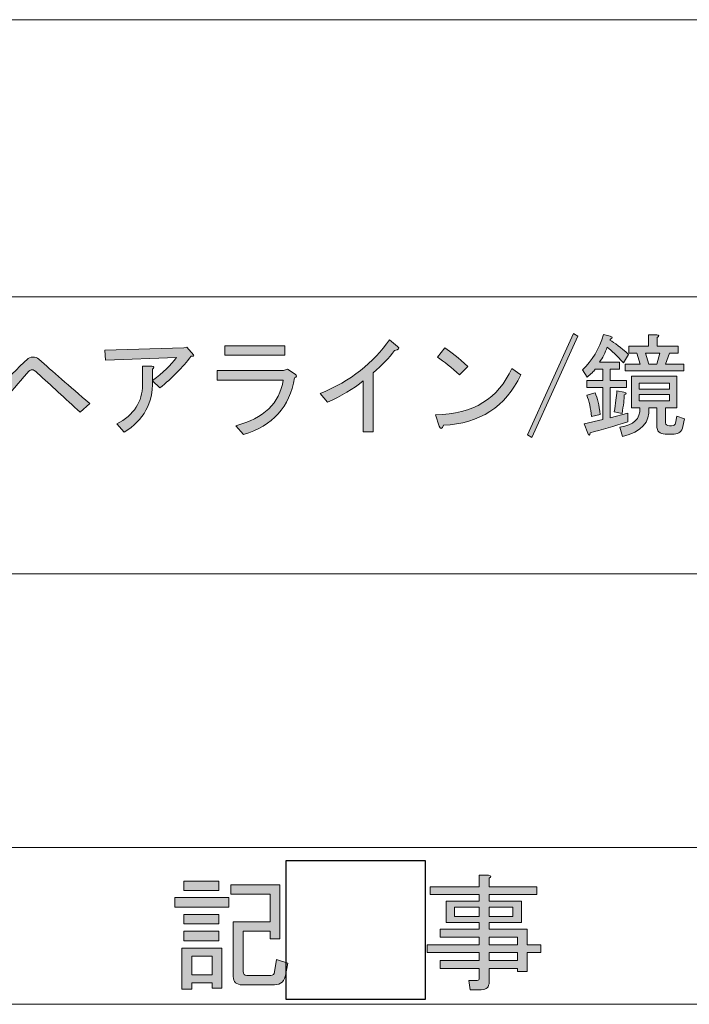
# Model space of a CAD drawing. Units: inches. Extents: x -90 to 299, y 10 to 341.
# Drawn here: x -11 to 6, y 10 to 35 of the extents above; entities that cross this region are included whole.
import ezdxf

# ---------------------------------------------------------------- set-up
doc = ezdxf.new("R2010")
doc.units = ezdxf.units.IN
doc.header["$MEASUREMENT"] = 0
doc.layers.add('_U+30EC_U+30A4_U+30E4_U+30FC 1', color=7, linetype='Continuous')
picture_1 = doc.add_image_def('image2.jpg', size_in_pixel=(10, 10))

# ---------------------------------------------------------------- blocks, each defined once
blk = doc.blocks.new('block 24')
at = {"layer": '_U+30EC_U+30A4_U+30E4_U+30FC 1'}
h = blk.add_hatch(color=7, dxfattribs=at)
h.dxf.hatch_style = 2
h.paths.add_polyline_path([(-6.703, 12.463), (-5.333, 12.463), (-5.333, 12.224), (-6.703, 12.224)])
h.paths.add_polyline_path([(-6.527, 11.181), (-5.509, 11.181), (-5.509, 10.163), (-5.76, 10.163), (-5.76, 10.301), (-6.276, 10.301), (-6.276, 10.138), (-6.527, 10.138)])
h.paths.add_polyline_path([(-5.584, 12.878), (-5.584, 12.639), (-6.477, 12.639), (-6.477, 12.878)])
h.paths.add_polyline_path([(-5.584, 12.035), (-5.584, 11.797), (-6.477, 11.797), (-6.477, 12.035)])
h.paths.add_polyline_path([(-5.584, 11.608), (-5.584, 11.37), (-6.477, 11.37), (-6.477, 11.608)])
h.paths.add_polyline_path([(-6.276, 10.98), (-6.276, 10.502), (-5.76, 10.502), (-5.76, 10.98)])
edge = h.paths.add_edge_path()
edge.add_spline(control_points=[(-3.837, 10.804), (-3.837, 10.804), (-3.888, 10.528), (-3.888, 10.528), (-3.921, 10.343), (-4.018, 10.251), (-4.177, 10.251), (-4.177, 10.251), (-4.994, 10.251), (-4.994, 10.251), (-5.145, 10.251), (-5.22, 10.322), (-5.22, 10.464), (-5.22, 10.464), (-5.22, 11.847), (-5.22, 11.847), (-5.22, 11.847), (-4.29, 11.847), (-4.29, 11.847), (-4.29, 11.847), (-4.29, 12.551), (-4.29, 12.551), (-4.29, 12.551), (-5.283, 12.551), (-5.283, 12.551), (-5.283, 12.551), (-5.283, 12.79), (-5.283, 12.79), (-5.283, 12.79), (-4.039, 12.79), (-4.039, 12.79), (-4.039, 12.79), (-4.039, 11.42), (-4.039, 11.42), (-4.039, 11.42), (-4.29, 11.42), (-4.29, 11.42), (-4.29, 11.42), (-4.29, 11.608), (-4.29, 11.608), (-4.29, 11.608), (-4.969, 11.608), (-4.969, 11.608), (-4.969, 11.608), (-4.969, 10.59), (-4.969, 10.59), (-4.969, 10.523), (-4.939, 10.49), (-4.88, 10.49), (-4.88, 10.49), (-4.265, 10.49), (-4.265, 10.49), (-4.215, 10.49), (-4.185, 10.519), (-4.177, 10.578), (-4.177, 10.578), (-4.127, 10.892), (-4.127, 10.892), (-4.127, 10.892), (-3.837, 10.804), (-3.837, 10.804)], knot_values=[0, 0, 0, 0, 1, 1, 1, 2, 2, 2, 3, 3, 3, 4, 4, 4, 5, 5, 5, 6, 6, 6, 7, 7, 7, 8, 8, 8, 9, 9, 9, 10, 10, 10, 11, 11, 11, 12, 12, 12, 13, 13, 13, 14, 14, 14, 15, 15, 15, 16, 16, 16, 17, 17, 17, 18, 18, 18, 19, 19, 19, 20, 20, 20, 20], degree=3, periodic=1)
at = {"layer": '_U+30EC_U+30A4_U+30E4_U+30FC 1', "lineweight": 0}
for points in [[(-5.584, 12.878), (-5.584, 12.639), (-6.477, 12.639), (-6.477, 12.878), (-5.584, 12.878)], [(-6.703, 12.463), (-5.333, 12.463), (-5.333, 12.224), (-6.703, 12.224), (-6.703, 12.463)], [(-5.584, 12.035), (-5.584, 11.797), (-6.477, 11.797), (-6.477, 12.035), (-5.584, 12.035)], [(-5.584, 11.608), (-5.584, 11.37), (-6.477, 11.37), (-6.477, 11.608), (-5.584, 11.608)], [(-6.527, 11.181), (-5.509, 11.181), (-5.509, 10.163), (-5.76, 10.163), (-5.76, 10.301), (-6.276, 10.301), (-6.276, 10.138), (-6.527, 10.138), (-6.527, 11.181)], [(-6.276, 10.98), (-6.276, 10.502), (-5.76, 10.502), (-5.76, 10.98), (-6.276, 10.98)]]:
    blk.add_lwpolyline(points, dxfattribs=at)
blk.add_open_spline([(-3.837, 10.804), (-3.837, 10.804), (-3.888, 10.528), (-3.888, 10.528), (-3.921, 10.343), (-4.018, 10.251), (-4.177, 10.251), (-4.177, 10.251), (-4.994, 10.251), (-4.994, 10.251), (-5.145, 10.251), (-5.22, 10.322), (-5.22, 10.464), (-5.22, 10.464), (-5.22, 11.847), (-5.22, 11.847), (-5.22, 11.847), (-4.29, 11.847), (-4.29, 11.847), (-4.29, 11.847), (-4.29, 12.551), (-4.29, 12.551), (-4.29, 12.551), (-5.283, 12.551), (-5.283, 12.551), (-5.283, 12.551), (-5.283, 12.79), (-5.283, 12.79), (-5.283, 12.79), (-4.039, 12.79), (-4.039, 12.79), (-4.039, 12.79), (-4.039, 11.42), (-4.039, 11.42), (-4.039, 11.42), (-4.29, 11.42), (-4.29, 11.42), (-4.29, 11.42), (-4.29, 11.608), (-4.29, 11.608), (-4.29, 11.608), (-4.969, 11.608), (-4.969, 11.608), (-4.969, 11.608), (-4.969, 10.59), (-4.969, 10.59), (-4.969, 10.523), (-4.939, 10.49), (-4.88, 10.49), (-4.88, 10.49), (-4.265, 10.49), (-4.265, 10.49), (-4.215, 10.49), (-4.185, 10.519), (-4.177, 10.578), (-4.177, 10.578), (-4.127, 10.892), (-4.127, 10.892), (-4.127, 10.892), (-3.837, 10.804), (-3.837, 10.804)], degree=3, knots=[0, 0, 0, 0, 1, 1, 1, 2, 2, 2, 3, 3, 3, 4, 4, 4, 5, 5, 5, 6, 6, 6, 7, 7, 7, 8, 8, 8, 9, 9, 9, 10, 10, 10, 11, 11, 11, 12, 12, 12, 13, 13, 13, 14, 14, 14, 15, 15, 15, 16, 16, 16, 17, 17, 17, 18, 18, 18, 19, 19, 19, 20, 20, 20, 20], dxfattribs=at)
blk = doc.blocks.new('block 23')
at = {"layer": '_U+30EC_U+30A4_U+30E4_U+30FC 1'}
blk.add_blockref('block 24', (0, 0), dxfattribs=at)
blk = doc.blocks.new('block 25')
at = {"layer": '_U+30EC_U+30A4_U+30E4_U+30FC 1'}
image = blk.add_image(picture_1, insert=(-3.881, 9.878), size_in_units=(3.528, 3.528), dxfattribs=at)
blk = doc.blocks.new('block 27')
at = {"layer": '_U+30EC_U+30A4_U+30E4_U+30FC 1'}
h = blk.add_hatch(color=7, dxfattribs=at)
h.dxf.hatch_style = 2
edge = h.paths.add_edge_path()
edge.add_spline(control_points=[(1.014, 10.414), (1.014, 10.414), (1.014, 10.666), (1.014, 10.666), (1.014, 10.666), (0.021, 10.666), (0.021, 10.666), (0.021, 10.666), (0.021, 10.867), (0.021, 10.867), (0.021, 10.867), (1.014, 10.867), (1.014, 10.867), (1.014, 10.867), (1.014, 11.068), (1.014, 11.068), (1.014, 11.068), (-0.306, 11.068), (-0.306, 11.068), (-0.306, 11.068), (-0.306, 11.269), (-0.306, 11.269), (-0.306, 11.269), (1.014, 11.269), (1.014, 11.269), (1.014, 11.269), (1.014, 11.457), (1.014, 11.457), (1.014, 11.457), (0.021, 11.457), (0.021, 11.457), (0.021, 11.457), (0.021, 11.659), (0.021, 11.659), (0.021, 11.659), (1.014, 11.659), (1.014, 11.659), (1.014, 11.659), (1.014, 11.835), (1.014, 11.835), (1.014, 11.835), (0.586, 11.835), (0.586, 11.835), (0.586, 11.835), (0.172, 11.835), (0.172, 11.835), (0.172, 11.835), (0.172, 12.375), (0.172, 12.375), (0.172, 12.375), (1.014, 12.375), (1.014, 12.375), (1.014, 12.375), (1.014, 12.538), (1.014, 12.538), (1.014, 12.538), (-0.231, 12.538), (-0.231, 12.538), (-0.231, 12.538), (-0.231, 12.739), (-0.231, 12.739), (-0.231, 12.739), (1.014, 12.739), (1.014, 12.739), (1.014, 12.739), (1.014, 13.028), (1.014, 13.028), (1.014, 13.028), (1.252, 13.028), (1.252, 13.028), (1.319, 13.02), (1.323, 12.995), (1.265, 12.953), (1.265, 12.953), (1.265, 12.739), (1.265, 12.739), (1.265, 12.739), (2.472, 12.739), (2.472, 12.739), (2.472, 12.739), (2.472, 12.538), (2.472, 12.538), (2.472, 12.538), (1.265, 12.538), (1.265, 12.538), (1.265, 12.538), (1.265, 12.375), (1.265, 12.375), (1.265, 12.375), (2.082, 12.375), (2.082, 12.375), (2.082, 12.375), (2.082, 11.835), (2.082, 11.835), (2.082, 11.835), (1.265, 11.835), (1.265, 11.835), (1.265, 11.835), (1.265, 11.659), (1.265, 11.659), (1.265, 11.659), (2.233, 11.659), (2.233, 11.659), (2.233, 11.659), (2.233, 11.269), (2.233, 11.269), (2.233, 11.269), (2.572, 11.269), (2.572, 11.269), (2.572, 11.269), (2.572, 11.068), (2.572, 11.068), (2.572, 11.068), (2.233, 11.068), (2.233, 11.068), (2.233, 11.068), (2.233, 10.59), (2.233, 10.59), (2.233, 10.59), (1.981, 10.59), (1.981, 10.59), (1.981, 10.59), (1.981, 10.666), (1.981, 10.666), (1.981, 10.666), (1.265, 10.666), (1.265, 10.666), (1.265, 10.666), (1.265, 10.326), (1.265, 10.326), (1.265, 10.192), (1.198, 10.125), (1.064, 10.125), (1.064, 10.125), (0.787, 10.125), (0.787, 10.125), (0.787, 10.125), (0.75, 10.364), (0.75, 10.364), (0.75, 10.364), (0.963, 10.364), (0.963, 10.364), (0.997, 10.364), (1.014, 10.381), (1.014, 10.414)], knot_values=[0, 0, 0, 0, 1, 1, 1, 2, 2, 2, 3, 3, 3, 4, 4, 4, 5, 5, 5, 6, 6, 6, 7, 7, 7, 8, 8, 8, 9, 9, 9, 10, 10, 10, 11, 11, 11, 12, 12, 12, 13, 13, 13, 14, 14, 14, 15, 15, 15, 16, 16, 16, 17, 17, 17, 18, 18, 18, 19, 19, 19, 20, 20, 20, 21, 21, 21, 22, 22, 22, 23, 23, 23, 24, 24, 24, 25, 25, 25, 26, 26, 26, 27, 27, 27, 28, 28, 28, 29, 29, 29, 30, 30, 30, 31, 31, 31, 32, 32, 32, 33, 33, 33, 34, 34, 34, 35, 35, 35, 36, 36, 36, 37, 37, 37, 38, 38, 38, 39, 39, 39, 40, 40, 40, 41, 41, 41, 42, 42, 42, 43, 43, 43, 44, 44, 44, 45, 45, 45, 46, 46, 46, 47, 47, 47, 48, 48, 48, 48], degree=3, periodic=1)
h.paths.add_polyline_path([(0.385, 11.985), (1.014, 11.985), (1.014, 12.224), (0.385, 12.224)])
h.paths.add_polyline_path([(1.265, 11.985), (1.868, 11.985), (1.868, 12.224), (1.265, 12.224)])
h.paths.add_polyline_path([(1.981, 11.269), (1.981, 11.457), (1.265, 11.457), (1.265, 11.269)])
h.paths.add_polyline_path([(1.265, 10.867), (1.981, 10.867), (1.981, 11.068), (1.265, 11.068)])
at = {"layer": '_U+30EC_U+30A4_U+30E4_U+30FC 1', "lineweight": 0}
for points in [[(0.385, 11.985), (1.014, 11.985), (1.014, 12.224), (0.385, 12.224), (0.385, 11.985)], [(1.265, 11.985), (1.868, 11.985), (1.868, 12.224), (1.265, 12.224), (1.265, 11.985)], [(1.981, 11.269), (1.981, 11.457), (1.265, 11.457), (1.265, 11.269), (1.981, 11.269)], [(1.265, 10.867), (1.981, 10.867), (1.981, 11.068), (1.265, 11.068), (1.265, 10.867)]]:
    blk.add_lwpolyline(points, dxfattribs=at)
blk.add_open_spline([(1.014, 10.414), (1.014, 10.414), (1.014, 10.666), (1.014, 10.666), (1.014, 10.666), (0.021, 10.666), (0.021, 10.666), (0.021, 10.666), (0.021, 10.867), (0.021, 10.867), (0.021, 10.867), (1.014, 10.867), (1.014, 10.867), (1.014, 10.867), (1.014, 11.068), (1.014, 11.068), (1.014, 11.068), (-0.306, 11.068), (-0.306, 11.068), (-0.306, 11.068), (-0.306, 11.269), (-0.306, 11.269), (-0.306, 11.269), (1.014, 11.269), (1.014, 11.269), (1.014, 11.269), (1.014, 11.457), (1.014, 11.457), (1.014, 11.457), (0.021, 11.457), (0.021, 11.457), (0.021, 11.457), (0.021, 11.659), (0.021, 11.659), (0.021, 11.659), (1.014, 11.659), (1.014, 11.659), (1.014, 11.659), (1.014, 11.835), (1.014, 11.835), (1.014, 11.835), (0.586, 11.835), (0.586, 11.835), (0.586, 11.835), (0.172, 11.835), (0.172, 11.835), (0.172, 11.835), (0.172, 12.375), (0.172, 12.375), (0.172, 12.375), (1.014, 12.375), (1.014, 12.375), (1.014, 12.375), (1.014, 12.538), (1.014, 12.538), (1.014, 12.538), (-0.231, 12.538), (-0.231, 12.538), (-0.231, 12.538), (-0.231, 12.739), (-0.231, 12.739), (-0.231, 12.739), (1.014, 12.739), (1.014, 12.739), (1.014, 12.739), (1.014, 13.028), (1.014, 13.028), (1.014, 13.028), (1.252, 13.028), (1.252, 13.028), (1.319, 13.02), (1.323, 12.995), (1.265, 12.953), (1.265, 12.953), (1.265, 12.739), (1.265, 12.739), (1.265, 12.739), (2.472, 12.739), (2.472, 12.739), (2.472, 12.739), (2.472, 12.538), (2.472, 12.538), (2.472, 12.538), (1.265, 12.538), (1.265, 12.538), (1.265, 12.538), (1.265, 12.375), (1.265, 12.375), (1.265, 12.375), (2.082, 12.375), (2.082, 12.375), (2.082, 12.375), (2.082, 11.835), (2.082, 11.835), (2.082, 11.835), (1.265, 11.835), (1.265, 11.835), (1.265, 11.835), (1.265, 11.659), (1.265, 11.659), (1.265, 11.659), (2.233, 11.659), (2.233, 11.659), (2.233, 11.659), (2.233, 11.269), (2.233, 11.269), (2.233, 11.269), (2.572, 11.269), (2.572, 11.269), (2.572, 11.269), (2.572, 11.068), (2.572, 11.068), (2.572, 11.068), (2.233, 11.068), (2.233, 11.068), (2.233, 11.068), (2.233, 10.59), (2.233, 10.59), (2.233, 10.59), (1.981, 10.59), (1.981, 10.59), (1.981, 10.59), (1.981, 10.666), (1.981, 10.666), (1.981, 10.666), (1.265, 10.666), (1.265, 10.666), (1.265, 10.666), (1.265, 10.326), (1.265, 10.326), (1.265, 10.192), (1.198, 10.125), (1.064, 10.125), (1.064, 10.125), (0.787, 10.125), (0.787, 10.125), (0.787, 10.125), (0.75, 10.364), (0.75, 10.364), (0.75, 10.364), (0.963, 10.364), (0.963, 10.364), (0.997, 10.364), (1.014, 10.381), (1.014, 10.414)], degree=3, knots=[0, 0, 0, 0, 1, 1, 1, 2, 2, 2, 3, 3, 3, 4, 4, 4, 5, 5, 5, 6, 6, 6, 7, 7, 7, 8, 8, 8, 9, 9, 9, 10, 10, 10, 11, 11, 11, 12, 12, 12, 13, 13, 13, 14, 14, 14, 15, 15, 15, 16, 16, 16, 17, 17, 17, 18, 18, 18, 19, 19, 19, 20, 20, 20, 21, 21, 21, 22, 22, 22, 23, 23, 23, 24, 24, 24, 25, 25, 25, 26, 26, 26, 27, 27, 27, 28, 28, 28, 29, 29, 29, 30, 30, 30, 31, 31, 31, 32, 32, 32, 33, 33, 33, 34, 34, 34, 35, 35, 35, 36, 36, 36, 37, 37, 37, 38, 38, 38, 39, 39, 39, 40, 40, 40, 41, 41, 41, 42, 42, 42, 43, 43, 43, 44, 44, 44, 45, 45, 45, 46, 46, 46, 47, 47, 47, 48, 48, 48, 48], dxfattribs=at)
blk = doc.blocks.new('block 26')
at = {"layer": '_U+30EC_U+30A4_U+30E4_U+30FC 1'}
blk.add_blockref('block 27', (0, 0), dxfattribs=at)
blk = doc.blocks.new('block 167')
at = {"layer": '_U+30EC_U+30A4_U+30E4_U+30FC 1'}
h = blk.add_hatch(color=7, dxfattribs=at)
h.dxf.hatch_style = 2
h.paths.add_polyline_path([(2.238, 24.201), (3.407, 26.77), (3.517, 26.704), (2.348, 24.135)])
h = blk.add_hatch(color=7, dxfattribs=at)
h.dxf.hatch_style = 2
edge = h.paths.add_edge_path()
edge.add_spline(control_points=[(4.16, 26.748), (4.16, 26.748), (4.336, 26.704), (4.336, 26.704), (4.395, 26.689), (4.399, 26.667), (4.347, 26.637), (4.347, 26.637), (4.325, 26.604), (4.325, 26.604), (4.443, 26.538), (4.601, 26.417), (4.799, 26.241), (4.799, 26.241), (4.667, 26.031), (4.667, 26.031), (4.505, 26.208), (4.369, 26.34), (4.259, 26.428), (4.207, 26.281), (4.141, 26.152), (4.061, 26.042), (4.061, 26.042), (4.568, 26.042), (4.568, 26.042), (4.568, 26.042), (4.568, 25.866), (4.568, 25.866), (4.568, 25.866), (4.336, 25.866), (4.336, 25.866), (4.336, 25.866), (4.336, 25.579), (4.336, 25.579), (4.336, 25.579), (4.744, 25.579), (4.744, 25.579), (4.744, 25.579), (4.744, 25.403), (4.744, 25.403), (4.744, 25.403), (4.336, 25.403), (4.336, 25.403), (4.336, 25.403), (4.336, 24.631), (4.336, 24.631), (4.336, 24.631), (4.777, 24.752), (4.777, 24.752), (4.777, 24.752), (4.777, 24.532), (4.777, 24.532), (4.432, 24.422), (4.116, 24.33), (3.829, 24.256), (3.814, 24.176), (3.792, 24.172), (3.763, 24.245), (3.763, 24.245), (3.675, 24.477), (3.675, 24.477), (3.675, 24.477), (4.149, 24.587), (4.149, 24.587), (4.149, 24.587), (4.149, 25.403), (4.149, 25.403), (4.149, 25.403), (3.741, 25.403), (3.741, 25.403), (3.741, 25.403), (3.741, 25.579), (3.741, 25.579), (3.741, 25.579), (4.149, 25.579), (4.149, 25.579), (4.149, 25.579), (4.149, 25.866), (4.149, 25.866), (4.149, 25.866), (3.95, 25.866), (3.95, 25.866), (3.913, 25.807), (3.847, 25.741), (3.752, 25.667), (3.752, 25.667), (3.631, 25.855), (3.631, 25.855), (3.88, 26.082), (4.057, 26.38), (4.16, 26.748)], knot_values=[0, 0, 0, 0, 1, 1, 1, 2, 2, 2, 3, 3, 3, 4, 4, 4, 5, 5, 5, 6, 6, 6, 7, 7, 7, 8, 8, 8, 9, 9, 9, 10, 10, 10, 11, 11, 11, 12, 12, 12, 13, 13, 13, 14, 14, 14, 15, 15, 15, 16, 16, 16, 17, 17, 17, 18, 18, 18, 19, 19, 19, 20, 20, 20, 21, 21, 21, 22, 22, 22, 23, 23, 23, 24, 24, 24, 25, 25, 25, 26, 26, 26, 27, 27, 27, 28, 28, 28, 29, 29, 29, 30, 30, 30, 30], degree=3, periodic=1)
edge = h.paths.add_edge_path()
edge.add_spline(control_points=[(3.95, 25.27), (4.009, 25.138), (4.053, 24.954), (4.083, 24.719), (4.083, 24.719), (3.862, 24.664), (3.862, 24.664), (3.84, 24.877), (3.8, 25.057), (3.741, 25.204), (3.741, 25.204), (3.95, 25.27), (3.95, 25.27)], knot_values=[0, 0, 0, 0, 1, 1, 1, 2, 2, 2, 3, 3, 3, 4, 4, 4, 4], degree=3, periodic=1)
edge = h.paths.add_edge_path()
edge.add_spline(control_points=[(4.435, 24.785), (4.472, 24.998), (4.494, 25.175), (4.502, 25.315), (4.502, 25.315), (4.678, 25.281), (4.678, 25.281), (4.759, 25.267), (4.762, 25.245), (4.689, 25.215), (4.689, 25.112), (4.671, 24.954), (4.634, 24.741), (4.634, 24.741), (4.435, 24.785), (4.435, 24.785)], knot_values=[0, 0, 0, 0, 1, 1, 1, 2, 2, 2, 3, 3, 3, 4, 4, 4, 5, 5, 5, 5], degree=3, periodic=1)
edge = h.paths.add_edge_path()
edge.add_spline(control_points=[(5.516, 24.885), (5.516, 24.885), (5.317, 24.885), (5.317, 24.885), (5.347, 24.517), (5.123, 24.275), (4.645, 24.157), (4.645, 24.157), (4.579, 24.4), (4.579, 24.4), (4.931, 24.444), (5.1, 24.605), (5.086, 24.885), (5.086, 24.885), (4.876, 24.885), (4.876, 24.885), (4.876, 24.885), (4.876, 25.689), (4.876, 25.689), (4.876, 25.689), (6.023, 25.689), (6.023, 25.689), (6.023, 25.689), (6.023, 24.885), (6.023, 24.885), (6.023, 24.885), (5.736, 24.885), (5.736, 24.885), (5.736, 24.885), (5.736, 24.51), (5.736, 24.51), (5.736, 24.458), (5.769, 24.433), (5.835, 24.433), (5.835, 24.433), (5.891, 24.433), (5.891, 24.433), (5.949, 24.433), (5.982, 24.455), (5.99, 24.499), (5.99, 24.499), (6.023, 24.675), (6.023, 24.675), (6.023, 24.675), (6.221, 24.609), (6.221, 24.609), (6.221, 24.609), (6.177, 24.411), (6.177, 24.411), (6.148, 24.286), (6.074, 24.223), (5.957, 24.223), (5.957, 24.223), (5.725, 24.223), (5.725, 24.223), (5.586, 24.223), (5.516, 24.293), (5.516, 24.433), (5.516, 24.433), (5.516, 24.885), (5.516, 24.885)], knot_values=[0, 0, 0, 0, 1, 1, 1, 2, 2, 2, 3, 3, 3, 4, 4, 4, 5, 5, 5, 6, 6, 6, 7, 7, 7, 8, 8, 8, 9, 9, 9, 10, 10, 10, 11, 11, 11, 12, 12, 12, 13, 13, 13, 14, 14, 14, 15, 15, 15, 16, 16, 16, 17, 17, 17, 18, 18, 18, 19, 19, 19, 20, 20, 20, 20], degree=3, periodic=1)
edge = h.paths.add_edge_path()
edge.add_spline(control_points=[(5.527, 26.45), (5.527, 26.45), (6.056, 26.45), (6.056, 26.45), (6.056, 26.45), (6.056, 26.274), (6.056, 26.274), (6.056, 26.274), (5.835, 26.274), (5.835, 26.274), (5.835, 26.274), (5.736, 25.998), (5.736, 25.998), (5.736, 25.998), (6.199, 25.998), (6.199, 25.998), (6.199, 25.998), (6.199, 25.822), (6.199, 25.822), (6.199, 25.822), (4.711, 25.822), (4.711, 25.822), (4.711, 25.822), (4.711, 25.998), (4.711, 25.998), (4.711, 25.998), (5.097, 25.998), (5.097, 25.998), (5.097, 25.998), (5.009, 26.274), (5.009, 26.274), (5.009, 26.274), (4.81, 26.274), (4.81, 26.274), (4.81, 26.274), (4.81, 26.45), (4.81, 26.45), (4.81, 26.45), (5.306, 26.45), (5.306, 26.45), (5.306, 26.45), (5.306, 26.737), (5.306, 26.737), (5.306, 26.737), (5.516, 26.737), (5.516, 26.737), (5.575, 26.729), (5.578, 26.707), (5.527, 26.671), (5.527, 26.671), (5.527, 26.45), (5.527, 26.45)], knot_values=[0, 0, 0, 0, 1, 1, 1, 2, 2, 2, 3, 3, 3, 4, 4, 4, 5, 5, 5, 6, 6, 6, 7, 7, 7, 8, 8, 8, 9, 9, 9, 10, 10, 10, 11, 11, 11, 12, 12, 12, 13, 13, 13, 14, 14, 14, 15, 15, 15, 16, 16, 16, 17, 17, 17, 17], degree=3, periodic=1)
h.paths.add_polyline_path([(5.064, 25.359), (5.835, 25.359), (5.835, 25.513), (5.064, 25.513)])
h.paths.add_polyline_path([(5.835, 25.061), (5.835, 25.226), (5.064, 25.226), (5.064, 25.061)])
h.paths.add_polyline_path([(5.317, 25.998), (5.516, 25.998), (5.593, 26.274), (5.229, 26.274)])
h = blk.add_hatch(color=7, dxfattribs=at)
h.dxf.hatch_style = 2
edge = h.paths.add_edge_path()
edge.add_spline(control_points=[(-3.017, 25.248), (-2.245, 25.572), (-1.661, 26.027), (-1.264, 26.615), (-1.264, 26.615), (-1.054, 26.439), (-1.054, 26.439), (-0.995, 26.395), (-1.021, 26.362), (-1.131, 26.34), (-1.271, 26.156), (-1.451, 25.968), (-1.672, 25.778), (-1.672, 25.778), (-1.672, 24.278), (-1.672, 24.278), (-1.672, 24.278), (-1.925, 24.278), (-1.925, 24.278), (-1.925, 24.278), (-1.925, 25.568), (-1.925, 25.568), (-2.182, 25.37), (-2.484, 25.19), (-2.829, 25.028), (-2.829, 25.028), (-3.017, 25.248), (-3.017, 25.248)], knot_values=[0, 0, 0, 0, 1, 1, 1, 2, 2, 2, 3, 3, 3, 4, 4, 4, 5, 5, 5, 6, 6, 6, 7, 7, 7, 8, 8, 8, 9, 9, 9, 9], degree=3, periodic=1)
h = blk.add_hatch(color=7, dxfattribs=at)
h.dxf.hatch_style = 2
edge = h.paths.add_edge_path()
edge.add_spline(control_points=[(-7.268, 25.568), (-7.253, 25.009), (-7.492, 24.576), (-7.985, 24.267), (-7.985, 24.267), (-8.172, 24.477), (-8.172, 24.477), (-7.738, 24.712), (-7.522, 25.042), (-7.522, 25.469), (-7.522, 25.469), (-7.522, 25.943), (-7.522, 25.943), (-7.522, 25.943), (-7.29, 25.943), (-7.29, 25.943), (-7.224, 25.935), (-7.217, 25.91), (-7.268, 25.866), (-7.268, 25.866), (-7.268, 25.579), (-7.268, 25.579), (-7.003, 25.778), (-6.801, 25.972), (-6.662, 26.163), (-6.662, 26.163), (-8.459, 26.097), (-8.459, 26.097), (-8.459, 26.097), (-8.481, 26.351), (-8.481, 26.351), (-8.481, 26.351), (-6.474, 26.406), (-6.474, 26.406), (-6.474, 26.406), (-6.397, 26.428), (-6.397, 26.428), (-6.397, 26.428), (-6.232, 26.23), (-6.232, 26.23), (-6.21, 26.2), (-6.228, 26.189), (-6.287, 26.197), (-6.507, 25.91), (-6.772, 25.642), (-7.081, 25.392), (-7.081, 25.392), (-7.268, 25.568), (-7.268, 25.568)], knot_values=[0, 0, 0, 0, 1, 1, 1, 2, 2, 2, 3, 3, 3, 4, 4, 4, 5, 5, 5, 6, 6, 6, 7, 7, 7, 8, 8, 8, 9, 9, 9, 10, 10, 10, 11, 11, 11, 12, 12, 12, 13, 13, 13, 14, 14, 14, 15, 15, 15, 16, 16, 16, 16], degree=3, periodic=1)
h = blk.add_hatch(color=7, dxfattribs=at)
h.dxf.hatch_style = 2
edge = h.paths.add_edge_path()
edge.add_spline(control_points=[(-5.159, 24.433), (-4.446, 24.616), (-4.045, 25.002), (-3.957, 25.59), (-3.957, 25.59), (-5.633, 25.59), (-5.633, 25.59), (-5.633, 25.59), (-5.633, 25.833), (-5.633, 25.833), (-5.633, 25.833), (-3.946, 25.833), (-3.946, 25.833), (-3.946, 25.833), (-3.847, 25.866), (-3.847, 25.866), (-3.847, 25.866), (-3.649, 25.745), (-3.649, 25.745), (-3.604, 25.708), (-3.612, 25.675), (-3.671, 25.645), (-3.788, 24.91), (-4.218, 24.433), (-4.96, 24.212), (-4.96, 24.212), (-5.159, 24.433), (-5.159, 24.433)], knot_values=[0, 0, 0, 0, 1, 1, 1, 2, 2, 2, 3, 3, 3, 4, 4, 4, 5, 5, 5, 6, 6, 6, 7, 7, 7, 8, 8, 8, 9, 9, 9, 9], degree=3, periodic=1)
h.paths.add_polyline_path([(-3.913, 26.219), (-5.434, 26.219), (-5.434, 26.461), (-3.913, 26.461)])
h = blk.add_hatch(color=7, dxfattribs=at)
h.dxf.hatch_style = 2
edge = h.paths.add_edge_path()
edge.add_spline(control_points=[(2.069, 25.722), (1.679, 24.914), (1.025, 24.488), (0.107, 24.444), (0.07, 24.348), (0.033, 24.341), (-0.003, 24.422), (-0.003, 24.422), (-0.092, 24.708), (-0.092, 24.708), (0.864, 24.73), (1.507, 25.123), (1.838, 25.888), (1.838, 25.888), (2.069, 25.722), (2.069, 25.722)], knot_values=[0, 0, 0, 0, 1, 1, 1, 2, 2, 2, 3, 3, 3, 4, 4, 4, 5, 5, 5, 5], degree=3, periodic=1)
edge = h.paths.add_edge_path()
edge.add_spline(control_points=[(-0.048, 26.174), (-0.048, 26.174), (0.14, 26.406), (0.14, 26.406), (0.294, 26.31), (0.489, 26.152), (0.724, 25.932), (0.724, 25.932), (0.515, 25.722), (0.515, 25.722), (0.316, 25.906), (0.129, 26.057), (-0.048, 26.174)], knot_values=[0, 0, 0, 0, 1, 1, 1, 2, 2, 2, 3, 3, 3, 4, 4, 4, 4], degree=3, periodic=1)
h = blk.add_hatch(color=7, dxfattribs=at)
h.dxf.hatch_style = 2
edge = h.paths.add_edge_path()
edge.add_spline(control_points=[(-10.303, 26.174), (-10.245, 26.174), (-10.193, 26.156), (-10.149, 26.119), (-9.811, 25.818), (-9.381, 25.443), (-8.859, 24.995), (-8.859, 24.995), (-9.102, 24.774), (-9.102, 24.774), (-9.484, 25.127), (-9.844, 25.458), (-10.182, 25.767), (-10.248, 25.825), (-10.292, 25.855), (-10.314, 25.855), (-10.351, 25.855), (-10.395, 25.825), (-10.447, 25.767), (-10.66, 25.516), (-10.865, 25.285), (-11.064, 25.072), (-11.064, 25.072), (-11.273, 25.315), (-11.273, 25.315), (-10.987, 25.594), (-10.715, 25.858), (-10.458, 26.108), (-10.413, 26.152), (-10.362, 26.174), (-10.303, 26.174)], knot_values=[0, 0, 0, 0, 1, 1, 1, 2, 2, 2, 3, 3, 3, 4, 4, 4, 5, 5, 5, 6, 6, 6, 7, 7, 7, 8, 8, 8, 9, 9, 9, 10, 10, 10, 10], degree=3, periodic=1)
at = {"layer": '_U+30EC_U+30A4_U+30E4_U+30FC 1', "lineweight": 0}
for points in [[(2.238, 24.201), (3.407, 26.77), (3.517, 26.704), (2.348, 24.135), (2.238, 24.201)], [(-3.913, 26.219), (-5.434, 26.219), (-5.434, 26.461), (-3.913, 26.461), (-3.913, 26.219)], [(5.317, 25.998), (5.516, 25.998), (5.593, 26.274), (5.229, 26.274), (5.317, 25.998)], [(5.064, 25.359), (5.835, 25.359), (5.835, 25.513), (5.064, 25.513), (5.064, 25.359)], [(5.835, 25.061), (5.835, 25.226), (5.064, 25.226), (5.064, 25.061), (5.835, 25.061)]]:
    blk.add_lwpolyline(points, dxfattribs=at)
for points, knots in [([(4.16, 26.748), (4.16, 26.748), (4.336, 26.704), (4.336, 26.704), (4.395, 26.689), (4.399, 26.667), (4.347, 26.637), (4.347, 26.637), (4.325, 26.604), (4.325, 26.604), (4.443, 26.538), (4.601, 26.417), (4.799, 26.241), (4.799, 26.241), (4.667, 26.031), (4.667, 26.031), (4.505, 26.208), (4.369, 26.34), (4.259, 26.428), (4.207, 26.281), (4.141, 26.152), (4.061, 26.042), (4.061, 26.042), (4.568, 26.042), (4.568, 26.042), (4.568, 26.042), (4.568, 25.866), (4.568, 25.866), (4.568, 25.866), (4.336, 25.866), (4.336, 25.866), (4.336, 25.866), (4.336, 25.579), (4.336, 25.579), (4.336, 25.579), (4.744, 25.579), (4.744, 25.579), (4.744, 25.579), (4.744, 25.403), (4.744, 25.403), (4.744, 25.403), (4.336, 25.403), (4.336, 25.403), (4.336, 25.403), (4.336, 24.631), (4.336, 24.631), (4.336, 24.631), (4.777, 24.752), (4.777, 24.752), (4.777, 24.752), (4.777, 24.532), (4.777, 24.532), (4.432, 24.422), (4.116, 24.33), (3.829, 24.256), (3.814, 24.176), (3.792, 24.172), (3.763, 24.245), (3.763, 24.245), (3.675, 24.477), (3.675, 24.477), (3.675, 24.477), (4.149, 24.587), (4.149, 24.587), (4.149, 24.587), (4.149, 25.403), (4.149, 25.403), (4.149, 25.403), (3.741, 25.403), (3.741, 25.403), (3.741, 25.403), (3.741, 25.579), (3.741, 25.579), (3.741, 25.579), (4.149, 25.579), (4.149, 25.579), (4.149, 25.579), (4.149, 25.866), (4.149, 25.866), (4.149, 25.866), (3.95, 25.866), (3.95, 25.866), (3.913, 25.807), (3.847, 25.741), (3.752, 25.667), (3.752, 25.667), (3.631, 25.855), (3.631, 25.855), (3.88, 26.082), (4.057, 26.38), (4.16, 26.748)], [0, 0, 0, 0, 1, 1, 1, 2, 2, 2, 3, 3, 3, 4, 4, 4, 5, 5, 5, 6, 6, 6, 7, 7, 7, 8, 8, 8, 9, 9, 9, 10, 10, 10, 11, 11, 11, 12, 12, 12, 13, 13, 13, 14, 14, 14, 15, 15, 15, 16, 16, 16, 17, 17, 17, 18, 18, 18, 19, 19, 19, 20, 20, 20, 21, 21, 21, 22, 22, 22, 23, 23, 23, 24, 24, 24, 25, 25, 25, 26, 26, 26, 27, 27, 27, 28, 28, 28, 29, 29, 29, 30, 30, 30, 30]), ([(5.527, 26.45), (5.527, 26.45), (6.056, 26.45), (6.056, 26.45), (6.056, 26.45), (6.056, 26.274), (6.056, 26.274), (6.056, 26.274), (5.835, 26.274), (5.835, 26.274), (5.835, 26.274), (5.736, 25.998), (5.736, 25.998), (5.736, 25.998), (6.199, 25.998), (6.199, 25.998), (6.199, 25.998), (6.199, 25.822), (6.199, 25.822), (6.199, 25.822), (4.711, 25.822), (4.711, 25.822), (4.711, 25.822), (4.711, 25.998), (4.711, 25.998), (4.711, 25.998), (5.097, 25.998), (5.097, 25.998), (5.097, 25.998), (5.009, 26.274), (5.009, 26.274), (5.009, 26.274), (4.81, 26.274), (4.81, 26.274), (4.81, 26.274), (4.81, 26.45), (4.81, 26.45), (4.81, 26.45), (5.306, 26.45), (5.306, 26.45), (5.306, 26.45), (5.306, 26.737), (5.306, 26.737), (5.306, 26.737), (5.516, 26.737), (5.516, 26.737), (5.575, 26.729), (5.578, 26.707), (5.527, 26.671), (5.527, 26.671), (5.527, 26.45), (5.527, 26.45)], [0, 0, 0, 0, 1, 1, 1, 2, 2, 2, 3, 3, 3, 4, 4, 4, 5, 5, 5, 6, 6, 6, 7, 7, 7, 8, 8, 8, 9, 9, 9, 10, 10, 10, 11, 11, 11, 12, 12, 12, 13, 13, 13, 14, 14, 14, 15, 15, 15, 16, 16, 16, 17, 17, 17, 17]), ([(-3.017, 25.248), (-2.245, 25.572), (-1.661, 26.027), (-1.264, 26.615), (-1.264, 26.615), (-1.054, 26.439), (-1.054, 26.439), (-0.995, 26.395), (-1.021, 26.362), (-1.131, 26.34), (-1.271, 26.156), (-1.451, 25.968), (-1.672, 25.778), (-1.672, 25.778), (-1.672, 24.278), (-1.672, 24.278), (-1.672, 24.278), (-1.925, 24.278), (-1.925, 24.278), (-1.925, 24.278), (-1.925, 25.568), (-1.925, 25.568), (-2.182, 25.37), (-2.484, 25.19), (-2.829, 25.028), (-2.829, 25.028), (-3.017, 25.248), (-3.017, 25.248)], [0, 0, 0, 0, 1, 1, 1, 2, 2, 2, 3, 3, 3, 4, 4, 4, 5, 5, 5, 6, 6, 6, 7, 7, 7, 8, 8, 8, 9, 9, 9, 9]), ([(-7.268, 25.568), (-7.253, 25.009), (-7.492, 24.576), (-7.985, 24.267), (-7.985, 24.267), (-8.172, 24.477), (-8.172, 24.477), (-7.738, 24.712), (-7.522, 25.042), (-7.522, 25.469), (-7.522, 25.469), (-7.522, 25.943), (-7.522, 25.943), (-7.522, 25.943), (-7.29, 25.943), (-7.29, 25.943), (-7.224, 25.935), (-7.217, 25.91), (-7.268, 25.866), (-7.268, 25.866), (-7.268, 25.579), (-7.268, 25.579), (-7.003, 25.778), (-6.801, 25.972), (-6.662, 26.163), (-6.662, 26.163), (-8.459, 26.097), (-8.459, 26.097), (-8.459, 26.097), (-8.481, 26.351), (-8.481, 26.351), (-8.481, 26.351), (-6.474, 26.406), (-6.474, 26.406), (-6.474, 26.406), (-6.397, 26.428), (-6.397, 26.428), (-6.397, 26.428), (-6.232, 26.23), (-6.232, 26.23), (-6.21, 26.2), (-6.228, 26.189), (-6.287, 26.197), (-6.507, 25.91), (-6.772, 25.642), (-7.081, 25.392), (-7.081, 25.392), (-7.268, 25.568), (-7.268, 25.568)], [0, 0, 0, 0, 1, 1, 1, 2, 2, 2, 3, 3, 3, 4, 4, 4, 5, 5, 5, 6, 6, 6, 7, 7, 7, 8, 8, 8, 9, 9, 9, 10, 10, 10, 11, 11, 11, 12, 12, 12, 13, 13, 13, 14, 14, 14, 15, 15, 15, 16, 16, 16, 16]), ([(-0.048, 26.174), (-0.048, 26.174), (0.14, 26.406), (0.14, 26.406), (0.294, 26.31), (0.489, 26.152), (0.724, 25.932), (0.724, 25.932), (0.515, 25.722), (0.515, 25.722), (0.316, 25.906), (0.129, 26.057), (-0.048, 26.174)], [0, 0, 0, 0, 1, 1, 1, 2, 2, 2, 3, 3, 3, 4, 4, 4, 4]), ([(-10.303, 26.174), (-10.245, 26.174), (-10.193, 26.156), (-10.149, 26.119), (-9.811, 25.818), (-9.381, 25.443), (-8.859, 24.995), (-8.859, 24.995), (-9.102, 24.774), (-9.102, 24.774), (-9.484, 25.127), (-9.844, 25.458), (-10.182, 25.767), (-10.248, 25.825), (-10.292, 25.855), (-10.314, 25.855), (-10.351, 25.855), (-10.395, 25.825), (-10.447, 25.767), (-10.66, 25.516), (-10.865, 25.285), (-11.064, 25.072), (-11.064, 25.072), (-11.273, 25.315), (-11.273, 25.315), (-10.987, 25.594), (-10.715, 25.858), (-10.458, 26.108), (-10.413, 26.152), (-10.362, 26.174), (-10.303, 26.174)], [0, 0, 0, 0, 1, 1, 1, 2, 2, 2, 3, 3, 3, 4, 4, 4, 5, 5, 5, 6, 6, 6, 7, 7, 7, 8, 8, 8, 9, 9, 9, 10, 10, 10, 10]), ([(-5.159, 24.433), (-4.446, 24.616), (-4.045, 25.002), (-3.957, 25.59), (-3.957, 25.59), (-5.633, 25.59), (-5.633, 25.59), (-5.633, 25.59), (-5.633, 25.833), (-5.633, 25.833), (-5.633, 25.833), (-3.946, 25.833), (-3.946, 25.833), (-3.946, 25.833), (-3.847, 25.866), (-3.847, 25.866), (-3.847, 25.866), (-3.649, 25.745), (-3.649, 25.745), (-3.604, 25.708), (-3.612, 25.675), (-3.671, 25.645), (-3.788, 24.91), (-4.218, 24.433), (-4.96, 24.212), (-4.96, 24.212), (-5.159, 24.433), (-5.159, 24.433)], [0, 0, 0, 0, 1, 1, 1, 2, 2, 2, 3, 3, 3, 4, 4, 4, 5, 5, 5, 6, 6, 6, 7, 7, 7, 8, 8, 8, 9, 9, 9, 9]), ([(2.069, 25.722), (1.679, 24.914), (1.025, 24.488), (0.107, 24.444), (0.07, 24.348), (0.033, 24.341), (-0.003, 24.422), (-0.003, 24.422), (-0.092, 24.708), (-0.092, 24.708), (0.864, 24.73), (1.507, 25.123), (1.838, 25.888), (1.838, 25.888), (2.069, 25.722), (2.069, 25.722)], [0, 0, 0, 0, 1, 1, 1, 2, 2, 2, 3, 3, 3, 4, 4, 4, 5, 5, 5, 5]), ([(5.516, 24.885), (5.516, 24.885), (5.317, 24.885), (5.317, 24.885), (5.347, 24.517), (5.123, 24.275), (4.645, 24.157), (4.645, 24.157), (4.579, 24.4), (4.579, 24.4), (4.931, 24.444), (5.1, 24.605), (5.086, 24.885), (5.086, 24.885), (4.876, 24.885), (4.876, 24.885), (4.876, 24.885), (4.876, 25.689), (4.876, 25.689), (4.876, 25.689), (6.023, 25.689), (6.023, 25.689), (6.023, 25.689), (6.023, 24.885), (6.023, 24.885), (6.023, 24.885), (5.736, 24.885), (5.736, 24.885), (5.736, 24.885), (5.736, 24.51), (5.736, 24.51), (5.736, 24.458), (5.769, 24.433), (5.835, 24.433), (5.835, 24.433), (5.891, 24.433), (5.891, 24.433), (5.949, 24.433), (5.982, 24.455), (5.99, 24.499), (5.99, 24.499), (6.023, 24.675), (6.023, 24.675), (6.023, 24.675), (6.221, 24.609), (6.221, 24.609), (6.221, 24.609), (6.177, 24.411), (6.177, 24.411), (6.148, 24.286), (6.074, 24.223), (5.957, 24.223), (5.957, 24.223), (5.725, 24.223), (5.725, 24.223), (5.586, 24.223), (5.516, 24.293), (5.516, 24.433), (5.516, 24.433), (5.516, 24.885), (5.516, 24.885)], [0, 0, 0, 0, 1, 1, 1, 2, 2, 2, 3, 3, 3, 4, 4, 4, 5, 5, 5, 6, 6, 6, 7, 7, 7, 8, 8, 8, 9, 9, 9, 10, 10, 10, 11, 11, 11, 12, 12, 12, 13, 13, 13, 14, 14, 14, 15, 15, 15, 16, 16, 16, 17, 17, 17, 18, 18, 18, 19, 19, 19, 20, 20, 20, 20]), ([(3.95, 25.27), (4.009, 25.138), (4.053, 24.954), (4.083, 24.719), (4.083, 24.719), (3.862, 24.664), (3.862, 24.664), (3.84, 24.877), (3.8, 25.057), (3.741, 25.204), (3.741, 25.204), (3.95, 25.27), (3.95, 25.27)], [0, 0, 0, 0, 1, 1, 1, 2, 2, 2, 3, 3, 3, 4, 4, 4, 4]), ([(4.435, 24.785), (4.472, 24.998), (4.494, 25.175), (4.502, 25.315), (4.502, 25.315), (4.678, 25.281), (4.678, 25.281), (4.759, 25.267), (4.762, 25.245), (4.689, 25.215), (4.689, 25.112), (4.671, 24.954), (4.634, 24.741), (4.634, 24.741), (4.435, 24.785), (4.435, 24.785)], [0, 0, 0, 0, 1, 1, 1, 2, 2, 2, 3, 3, 3, 4, 4, 4, 5, 5, 5, 5])]:
    blk.add_open_spline(points, degree=3, knots=knots, dxfattribs=at)

msp = doc.modelspace()

# ---------------------------------------------------------------- linework, layer by layer
at = {"layer": '_U+30EC_U+30A4_U+30E4_U+30FC 1', "color": 7, "lineweight": 13}
for points in [[(-90.426, 9.756), (-90.426, 34.733), (299.465, 34.733)], [(-80.435, 27.705), (43.517, 27.705)], [(-80.435, 20.678), (43.517, 20.678)], [(-80.435, 13.736), (43.517, 13.736)], [(-80.435, 13.736), (43.517, 13.736)], [(299.465, 9.756), (-90.426, 9.756)]]:
    msp.add_lwpolyline(points, dxfattribs=at)

# ---------------------------------------------------------------- block references
at = {"layer": '_U+30EC_U+30A4_U+30E4_U+30FC 1'}
for name in ['block 167', 'block 25', 'block 26', 'block 23']:
    msp.add_blockref(name, (0, 0), dxfattribs=at)

doc.saveas('drawing.dxf')
